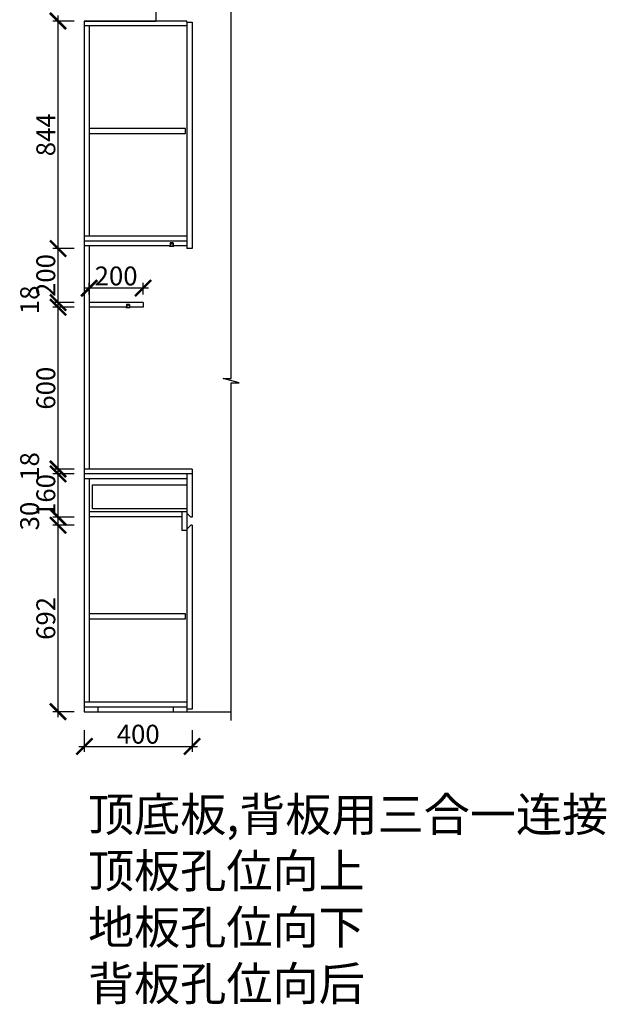
# Model space of a CAD drawing. Units: millimetres. Extents: x 68456 to 79361, y -76020 to -68217.
# Drawn here: x 77185 to 79361, y -75651 to -71998 of the extents above; entities that cross this region are included whole.
import ezdxf

# ---------------------------------------------------------------- set-up
doc = ezdxf.new("R2010")
doc.units = ezdxf.units.MM
doc.header["$PDMODE"] = 35
doc.header["$PDSIZE"] = -20
doc.layers.add('墙体', color=4, linetype='Continuous')
doc.layers.add('门板', color=3, linetype='Continuous')
doc.styles.get("Standard").update_dxf_attribs({"font": 'arial.ttf'})
doc.dimstyles.new('ISO-25', dxfattribs={"dimtxt": 70, "dimasz": 60, "dimexe": 20, "dimexo": 30, "dimtad": 1, "dimdec": 0, "dimdsep": 46, "dimtxsty": 'Standard', "dimblk": 'ARCHTICK', "dimcen": 2.5, "dimdle": 20, "dimclrd": 1, "dimclre": 1, "dimclrt": 1, "dimadec": 0, "dimazin": 0, "dimtfac": 1, "dimtdec": 0, "dimtmove": 1, "dimatfit": 3, "dimfxl": 60, "dimfxlon": 1, "dimarcsym": 0})

# ---------------------------------------------------------------- blocks, each defined once
blk = doc.blocks.new('FDSGDFGSBDX')
at = {"color": 1}
for p, q in [((271686.1, -362046.7), (271687.7, -362045.2)), ((271686.1, -362051.4), (271687.7, -362052.9)), ((271686.4, -362050.5), (271688.6, -362050.5))]:
    blk.add_line(p, q, dxfattribs=at)
blk.add_lwpolyline([(271696, -362044.2), (271696, -362042, 0.414214), (271695.5, -362041.5), (271695, -362041.5), (271695, -362043.8), (271684.2, -362043.8), (271684.2, -362054.3), (271695, -362054.3), (271695, -362057), (271695.5, -362057, 0.414214), (271696, -362056.5), (271696, -362053.8), (271695, -362053.3), (271694.6, -362053.3), (271694.6, -362053.6), (271694.3, -362053.6), (271694.3, -362053.3), (271685.1, -362053.3), (271685.1, -362044.7), (271694.3, -362044.7), (271694.3, -362044.5), (271694.6, -362044.5), (271694.6, -362044.7), (271695, -362044.7), (271696, -362044.2)], format="xyb", dxfattribs=at)
for points in [[(271694.5, -362053.6), (271694.5, -362053.2), (271695, -362053.2), (271695.9, -362053.7), (271695.9, -362044.4), (271695, -362044.8), (271694.5, -362044.8), (271694.5, -362044.5)], [(271694.6, -362053.6), (271694.6, -362053.3), (271695, -362053.3), (271696, -362053.8), (271696, -362044.2), (271695, -362044.7), (271694.6, -362044.7), (271694.6, -362044.5)]]:
    blk.add_lwpolyline(points, dxfattribs=at)
blk.add_arc((271682.8, -362049), 3.66, 310.7529, 49.2471, dxfattribs=at)
blk = doc.blocks.new('_ArchTick')
at = {"color": 0, "linetype": 'ByBlock', "const_width": 0.15}
blk.add_lwpolyline([(-0.5, -0.5), (0.5, 0.5)], dxfattribs=at)
blk = doc.blocks.new('*D67')
at = {"color": 1, "lineweight": -2, "transparency": 16777216}
for p, q in [((77387.4, -73873.2), (77307.4, -73873.2)), ((77327.4, -74585.2), (77327.4, -73853.2)), ((77387.4, -74565.2), (77307.4, -74565.2))]:
    blk.add_line(p, q, dxfattribs=at)
at = {"layer": 'Defpoints', "color": 0, "transparency": 16777216}
for p in [(77327.4, -73873.2), (77824.7, -73873.2), (77804.7, -74565.2)]:
    blk.add_point(p, dxfattribs=at)
at = {"color": 1, "lineweight": -2, "transparency": 16777216, "xscale": 60, "yscale": 60, "zscale": 60}
for p, rotation in [((77327.4, -73873.2), 90), ((77327.4, -74565.2), 270)]:
    blk.add_blockref('_ArchTick', p, dxfattribs=dict(at, rotation=rotation))
at = {"color": 1, "transparency": 16777216, "insert": (77291, -74219.2), "char_height": 70, "attachment_point": 5, "rotation": 90}
blk.add_mtext('692', dxfattribs=at)
blk = doc.blocks.new('*D68')
at = {"color": 1, "lineweight": -2, "transparency": 16777216}
for p, q in [((77387.4, -73843.2), (77307.4, -73843.2)), ((77327.4, -73893.2), (77327.4, -73823.2)), ((77387.4, -73873.2), (77307.4, -73873.2))]:
    blk.add_line(p, q, dxfattribs=at)
at = {"layer": 'Defpoints', "color": 0, "transparency": 16777216}
for p in [(77327.4, -73843.2), (77822.2, -73843.2), (77824.7, -73873.2)]:
    blk.add_point(p, dxfattribs=at)
at = {"color": 1, "lineweight": -2, "transparency": 16777216, "xscale": 60, "yscale": 60, "zscale": 60}
for p, rotation in [((77327.4, -73843.2), 90), ((77327.4, -73873.2), 270)]:
    blk.add_blockref('_ArchTick', p, dxfattribs=dict(at, rotation=rotation))
at = {"color": 1, "transparency": 16777216, "insert": (77231, -73839.5), "char_height": 70, "attachment_point": 5, "rotation": 90}
blk.add_mtext('30', dxfattribs=at)
blk = doc.blocks.new('*D69')
at = {"color": 1, "lineweight": -2, "transparency": 16777216}
for p, q in [((77327.4, -73863.2), (77327.4, -73663.2)), ((77387.4, -73683.2), (77307.4, -73683.2)), ((77387.4, -73843.2), (77307.4, -73843.2))]:
    blk.add_line(p, q, dxfattribs=at)
at = {"layer": 'Defpoints', "color": 0, "transparency": 16777216}
for p in [(77327.4, -73683.2), (77824.7, -73683.2), (77822.2, -73843.2)]:
    blk.add_point(p, dxfattribs=at)
at = {"color": 1, "lineweight": -2, "transparency": 16777216, "xscale": 60, "yscale": 60, "zscale": 60}
for p, rotation in [((77327.4, -73683.2), 90), ((77327.4, -73843.2), 270)]:
    blk.add_blockref('_ArchTick', p, dxfattribs=dict(at, rotation=rotation))
at = {"color": 1, "transparency": 16777216, "insert": (77291, -73763.2), "char_height": 70, "attachment_point": 5, "rotation": 90}
blk.add_mtext('160', dxfattribs=at)
blk = doc.blocks.new('*D70')
at = {"color": 1, "lineweight": -2, "transparency": 16777216}
for p, q in [((77387.4, -73665.2), (77307.4, -73665.2)), ((77327.4, -73703.2), (77327.4, -73645.2)), ((77387.4, -73683.2), (77307.4, -73683.2))]:
    blk.add_line(p, q, dxfattribs=at)
at = {"layer": 'Defpoints', "color": 0, "transparency": 16777216}
for p in [(77327.4, -73665.2), (77824.7, -73665.2), (77824.7, -73683.2)]:
    blk.add_point(p, dxfattribs=at)
at = {"color": 1, "lineweight": -2, "transparency": 16777216, "xscale": 60, "yscale": 60, "zscale": 60}
for p, rotation in [((77327.4, -73665.2), 90), ((77327.4, -73683.2), 270)]:
    blk.add_blockref('_ArchTick', p, dxfattribs=dict(at, rotation=rotation))
at = {"color": 1, "transparency": 16777216, "insert": (77231, -73655.5), "char_height": 70, "attachment_point": 5, "rotation": 90}
blk.add_mtext('18', dxfattribs=at)
blk = doc.blocks.new('*D71')
at = {"color": 1, "lineweight": -2, "transparency": 16777216}
for p, q in [((77327.4, -73685.2), (77327.4, -73045.2)), ((77387.4, -73065.2), (77307.4, -73065.2)), ((77387.4, -73665.2), (77307.4, -73665.2))]:
    blk.add_line(p, q, dxfattribs=at)
at = {"layer": 'Defpoints', "color": 0, "transparency": 16777216}
for p in [(77327.4, -73065.2), (77642.7, -73065.2), (77824.7, -73665.2)]:
    blk.add_point(p, dxfattribs=at)
at = {"color": 1, "lineweight": -2, "transparency": 16777216, "xscale": 60, "yscale": 60, "zscale": 60}
for p, rotation in [((77327.4, -73065.2), 90), ((77327.4, -73665.2), 270)]:
    blk.add_blockref('_ArchTick', p, dxfattribs=dict(at, rotation=rotation))
at = {"color": 1, "transparency": 16777216, "insert": (77291, -73365.2), "char_height": 70, "attachment_point": 5, "rotation": 90}
blk.add_mtext('600', dxfattribs=at)
blk = doc.blocks.new('*D72')
at = {"color": 1, "lineweight": -2, "transparency": 16777216}
for p, q in [((77387.4, -73047.2), (77307.4, -73047.2)), ((77327.4, -73085.2), (77327.4, -73027.2)), ((77387.4, -73065.2), (77307.4, -73065.2))]:
    blk.add_line(p, q, dxfattribs=at)
at = {"layer": 'Defpoints', "color": 0, "transparency": 16777216}
for p in [(77327.4, -73047.2), (77642.7, -73047.2), (77642.7, -73065.2)]:
    blk.add_point(p, dxfattribs=at)
at = {"color": 1, "lineweight": -2, "transparency": 16777216, "xscale": 60, "yscale": 60, "zscale": 60}
for p, rotation in [((77327.4, -73047.2), 90), ((77327.4, -73065.2), 270)]:
    blk.add_blockref('_ArchTick', p, dxfattribs=dict(at, rotation=rotation))
at = {"color": 1, "transparency": 16777216, "insert": (77231, -73037.5), "char_height": 70, "attachment_point": 5, "rotation": 90}
blk.add_mtext('18', dxfattribs=at)
blk = doc.blocks.new('*D73')
at = {"color": 1, "lineweight": -2, "transparency": 16777216}
for p, q in [((77327.4, -73067.2), (77327.4, -72827.2)), ((77387.4, -72847.2), (77307.4, -72847.2)), ((77387.4, -73047.2), (77307.4, -73047.2))]:
    blk.add_line(p, q, dxfattribs=at)
at = {"layer": 'Defpoints', "color": 0, "transparency": 16777216}
for p in [(77327.4, -72847.2), (77804.7, -72847.2), (77642.7, -73047.2)]:
    blk.add_point(p, dxfattribs=at)
at = {"color": 1, "lineweight": -2, "transparency": 16777216, "xscale": 60, "yscale": 60, "zscale": 60}
for p, rotation in [((77327.4, -72847.2), 90), ((77327.4, -73047.2), 270)]:
    blk.add_blockref('_ArchTick', p, dxfattribs=dict(at, rotation=rotation))
at = {"color": 1, "transparency": 16777216, "insert": (77291, -72947.2), "char_height": 70, "attachment_point": 5, "rotation": 90}
blk.add_mtext('200', dxfattribs=at)
blk = doc.blocks.new('*D74')
at = {"color": 1, "lineweight": -2, "transparency": 16777216}
for p, q in [((77327.4, -72867.2), (77327.4, -71983.2)), ((77387.4, -72003.2), (77307.4, -72003.2)), ((77387.4, -72847.2), (77307.4, -72847.2))]:
    blk.add_line(p, q, dxfattribs=at)
at = {"layer": 'Defpoints', "color": 0, "transparency": 16777216}
for p in [(77327.4, -72003.2), (77804.7, -72003.2), (77804.7, -72847.2)]:
    blk.add_point(p, dxfattribs=at)
at = {"color": 1, "lineweight": -2, "transparency": 16777216, "xscale": 60, "yscale": 60, "zscale": 60}
for p, rotation in [((77327.4, -72003.2), 90), ((77327.4, -72847.2), 270)]:
    blk.add_blockref('_ArchTick', p, dxfattribs=dict(at, rotation=rotation))
at = {"color": 1, "transparency": 16777216, "insert": (77291, -72425.2), "char_height": 70, "attachment_point": 5, "rotation": 90}
blk.add_mtext('844', dxfattribs=at)
blk = doc.blocks.new('*D75')
at = {"color": 1, "lineweight": -2, "transparency": 16777216}
for p, q in [((77424.7, -74634.1), (77424.7, -74714.1)), ((77824.7, -74634.1), (77824.7, -74714.1)), ((77404.7, -74694.1), (77844.7, -74694.1))]:
    blk.add_line(p, q, dxfattribs=at)
at = {"layer": 'Defpoints', "color": 0, "transparency": 16777216}
for p in [(77424.7, -73665.2), (77824.7, -73665.2), (77824.7, -74694.1)]:
    blk.add_point(p, dxfattribs=at)
at = {"color": 1, "lineweight": -2, "transparency": 16777216, "xscale": 60, "yscale": 60, "zscale": 60, "rotation": 180}
blk.add_blockref('_ArchTick', (77424.7, -74694.1), dxfattribs=at)
at = {"color": 1, "lineweight": -2, "transparency": 16777216, "xscale": 60, "yscale": 60, "zscale": 60}
blk.add_blockref('_ArchTick', (77824.7, -74694.1), dxfattribs=at)
at = {"color": 1, "transparency": 16777216, "insert": (77624.7, -74657.7), "char_height": 70, "attachment_point": 5}
blk.add_mtext('400', dxfattribs=at)
blk = doc.blocks.new('*D76')
at = {"color": 1, "lineweight": -2, "transparency": 16777216}
for p, q in [((77442.7, -73017.2), (77442.7, -72974.2)), ((77642.7, -73017.2), (77642.7, -72974.2)), ((77662.7, -72994.2), (77422.7, -72994.2))]:
    blk.add_line(p, q, dxfattribs=at)
at = {"layer": 'Defpoints', "color": 0, "transparency": 16777216}
for p in [(77442.7, -72994.2), (77442.7, -73047.2), (77642.7, -73047.2)]:
    blk.add_point(p, dxfattribs=at)
at = {"color": 1, "lineweight": -2, "transparency": 16777216, "xscale": 60, "yscale": 60, "zscale": 60, "rotation": 180}
blk.add_blockref('_ArchTick', (77442.7, -72994.2), dxfattribs=at)
at = {"color": 1, "lineweight": -2, "transparency": 16777216, "xscale": 60, "yscale": 60, "zscale": 60}
blk.add_blockref('_ArchTick', (77642.7, -72994.2), dxfattribs=at)
at = {"color": 1, "transparency": 16777216, "insert": (77542.7, -72957.9), "char_height": 70, "attachment_point": 5}
blk.add_mtext('200', dxfattribs=at)

msp = doc.modelspace()

# ---------------------------------------------------------------- linework, layer by layer
for p, q in [((77804.7, -72003.2), (77424.7, -72003.2)), ((77804.7, -72021.2), (77424.7, -72021.2)), ((77442.7, -72021.2), (77442.7, -72801.2)), ((77804.7, -72007.2), (77804.7, -72003.2)), ((77804.7, -72801.2), (77424.7, -72801.2)), ((77804.7, -73701.2), (77424.7, -73701.2)), ((77442.7, -73701.2), (77442.7, -74529.2)), ((77424.7, -74529.2), (77804.7, -74529.2)), ((77424.7, -74547.2), (77804.7, -74547.2)), ((77474.7, -74547.2), (77474.7, -74565.2)), ((77754.7, -74547.2), (77754.7, -74565.2)), ((77804.7, -74555.2), (77804.7, -74565.2))]:
    msp.add_line(p, q)
for points in [[(77442.7, -72420.2), (77799.7, -72420.2), (77799.7, -72402.2), (77442.7, -72402.2)], [(77804.7, -73813.1), (77454.7, -73813.1), (77454.7, -73723.1), (77804.7, -73723.1)], [(77786.7, -73823.2), (77442.7, -73823.2)], [(77442.7, -73841.2), (77786.7, -73841.2)], [(77442.7, -74220.2), (77799.7, -74220.2), (77799.7, -74202.2), (77442.7, -74202.2)]]:
    msp.add_lwpolyline(points)
at = {"layer": '墙体'}
for p, q in [((77689.7, -71923.2), (77689.7, -72003.2)), ((77424.7, -72003.2), (77689.7, -72003.2)), ((77424.7, -72003.2), (77424.7, -74565.2)), ((77424.7, -74565.2), (77969.3, -74565.2))]:
    msp.add_line(p, q, dxfattribs=at)
msp.add_lwpolyline([(77969.3, -74598.2), (77969.3, -73345.1), (77999.3, -73345.1), (77939.3, -73329.6), (77969.3, -73329.6), (77969.3, -71801.5)], dxfattribs=at)
at = {"layer": '门板'}
for p, q in [((77804.7, -72007.2), (77824.7, -72007.2)), ((77804.7, -72007.2), (77804.7, -72847.2)), ((77824.7, -72007.2), (77824.7, -72847.2)), ((77804.7, -72819.2), (77424.7, -72819.2)), ((77743.7, -72826.2), (77743.7, -72837.2)), ((77754.7, -72826.2), (77743.7, -72826.2)), ((77754.7, -72826.2), (77754.7, -72837.2)), ((77743.7, -72837.2), (77424.7, -72837.2)), ((77442.7, -72837.2), (77442.7, -73665.2)), ((77804.7, -72837.2), (77754.7, -72837.2)), ((77824.7, -72847.2), (77804.7, -72847.2)), ((77642.7, -73047.2), (77442.7, -73047.2)), ((77642.7, -73047.2), (77642.7, -73065.2)), ((77581.7, -73065.2), (77442.7, -73065.2)), ((77581.7, -73054.2), (77581.7, -73065.2)), ((77592.7, -73054.2), (77581.7, -73054.2)), ((77592.7, -73054.2), (77592.7, -73065.2)), ((77642.7, -73065.2), (77592.7, -73065.2)), ((77824.7, -73665.2), (77424.7, -73665.2)), ((77824.7, -73665.2), (77824.7, -73843.2)), ((77824.7, -73683.2), (77424.7, -73683.2)), ((77804.7, -73683.2), (77804.7, -74555.2)), ((77786.7, -73823.2), (77786.7, -73893.2)), ((77804.7, -73823.2), (77786.7, -73823.2)), ((77804.7, -73828.2), (77819.7, -73843.2)), ((77824.7, -73843.2), (77819.7, -73843.2)), ((77804.7, -73888.2), (77819.7, -73873.2)), ((77824.7, -73873.2), (77819.7, -73873.2)), ((77824.7, -73873.2), (77824.7, -74555.2)), ((77804.7, -73893.2), (77786.7, -73893.2)), ((77824.7, -74555.2), (77804.7, -74555.2))]:
    msp.add_line(p, q, dxfattribs=at)

# ---------------------------------------------------------------- block references
at = {"rotation": 270}
for p in [(439798.2, 198857.9), (439636.2, 198629.9)]:
    msp.add_blockref('FDSGDFGSBDX', p, dxfattribs=at)

# ---------------------------------------------------------------- texts
at = {"insert": (77438.4, -74883.9), "char_height": 125.405, "attachment_point": 1}
msp.add_mtext_dynamic_manual_height_columns('{\\fSimSun|b0|i0|c134|p2;顶底板,背板用三合一连接\\P顶板孔位向上\\P地板孔位向下\\P背板孔位向后}', width=2727.281, gutter_width=12.5, heights=[1763.9], dxfattribs=at)

# ---------------------------------------------------------------- dimensions: what is measured, and where the dimension line sits
for base, p1, p2, picture, middle in [((77327.4, -72003.2), (77804.7, -72847.2), (77804.7, -72003.2), '*D74', (77291, -72425.2)), ((77327.4, -72847.2), (77642.7, -73047.2), (77804.7, -72847.2), '*D73', (77291, -72947.2)), ((77327.4, -73047.2), (77642.7, -73065.2), (77642.7, -73047.2), '*D72', (77231, -73037.5)), ((77327.4, -73065.2), (77824.7, -73665.2), (77642.7, -73065.2), '*D71', (77291, -73365.2)), ((77327.4, -73665.2), (77824.7, -73683.2), (77824.7, -73665.2), '*D70', (77231, -73655.5)), ((77327.4, -73683.2), (77822.2, -73843.2), (77824.7, -73683.2), '*D69', (77291, -73763.2)), ((77327.4, -73843.2), (77824.7, -73873.2), (77822.2, -73843.2), '*D68', (77231, -73839.5)), ((77327.4, -73873.2), (77804.7, -74565.2), (77824.7, -73873.2), '*D67', (77291, -74219.2))]:
    dim = msp.add_linear_dim(base=base, p1=p1, p2=p2, angle=90, dimstyle='ISO-25')
    dim.commit()
    dim.dimension.update_dxf_attribs({"geometry": picture, "text_midpoint": middle})
for base, p1, p2, picture, middle in [((77442.7, -72994.2), (77642.7, -73047.2), (77442.7, -73047.2), '*D76', (77542.7, -72957.9)), ((77824.7, -74694.1), (77424.7, -73665.2), (77824.7, -73665.2), '*D75', (77624.7, -74657.7))]:
    dim = msp.add_linear_dim(base=base, p1=p1, p2=p2, dimstyle='ISO-25')
    dim.commit()
    dim.dimension.update_dxf_attribs({"geometry": picture, "text_midpoint": middle})

doc.saveas('drawing.dxf')
